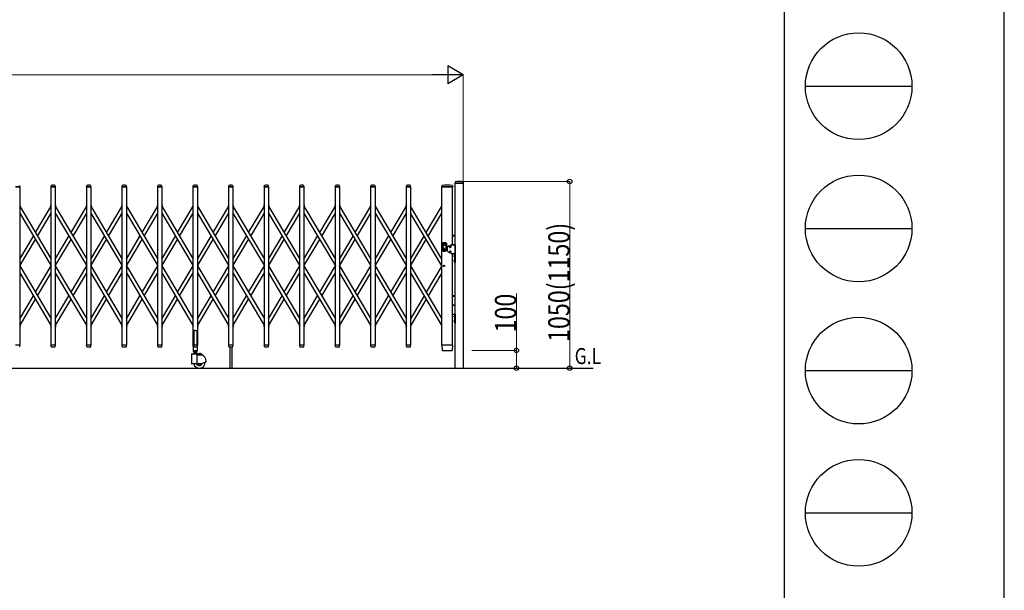
# Model space of a CAD drawing. Units: millimetres. Extents: x 0 to 33640, y 0 to 23760.
# Drawn here: x 28097 to 33640, y 3245 to 6454 of the extents above; entities that cross this region are included whole.
import ezdxf

# ---------------------------------------------------------------- set-up
doc = ezdxf.new("R2010")
doc.units = ezdxf.units.MM
for name, color, linetype, lineweight in [('USER1', 3, 'Continuous', 13), ('YKK_13', 4, 'Continuous', 30), ('YKK_A1', 4, 'Continuous', 30), ('YKK_D', 6, 'Continuous', 13), ('YKK_ZWAK', 7, 'Continuous', 30)]:
    doc.layers.add(name, color=color, linetype=linetype, lineweight=lineweight)
doc.styles.add('text-b', font='extslim2.shx', dxfattribs={"width": 0.8, "bigfont": 'extfont2.shx'})

msp = doc.modelspace()

# ---------------------------------------------------------------- linework, layer by layer
at = {"layer": 'YKK_13'}
for p, q in [((28097.3, 5514), (28073.9, 5514)), ((28097.6, 5514.3), (28097.2, 5520.4)), ((28273.6, 5514.3), (28274, 5520.4)), ((28297.3, 5514), (28273.9, 5514)), ((28297.6, 5514.3), (28297.2, 5520.4)), ((28473.6, 5514.3), (28474, 5520.4)), ((28497.3, 5514), (28473.9, 5514)), ((28497.6, 5514.3), (28497.2, 5520.4)), ((28673.6, 5514.3), (28674, 5520.4)), ((28697.3, 5514), (28673.9, 5514)), ((28697.6, 5514.3), (28697.2, 5520.4)), ((28873.6, 5514.3), (28874, 5520.4)), ((28897.3, 5514), (28873.9, 5514)), ((28897.6, 5514.3), (28897.2, 5520.4)), ((29073.6, 5514.3), (29074, 5520.4)), ((29097.3, 5514), (29073.9, 5514)), ((29097.6, 5514.3), (29097.2, 5520.4)), ((29273.6, 5514.3), (29274, 5520.4)), ((29297.3, 5514), (29273.9, 5514)), ((29297.6, 5514.3), (29297.2, 5520.4)), ((29473.6, 5514.3), (29474, 5520.4)), ((29473.6, 5514.3), (29474, 5520.4)), ((29497.3, 5514), (29473.9, 5514)), ((29497.3, 5514), (29473.9, 5514)), ((29497.6, 5514.3), (29497.2, 5520.4)), ((29497.6, 5514.3), (29497.2, 5520.4)), ((29673.6, 5514.3), (29674, 5520.4)), ((29673.6, 5514.3), (29674, 5520.4)), ((29697.3, 5514), (29673.9, 5514)), ((29697.3, 5514), (29673.9, 5514)), ((29697.6, 5514.3), (29697.2, 5520.4)), ((29697.6, 5514.3), (29697.2, 5520.4)), ((29873.6, 5514.3), (29874, 5520.4)), ((29873.6, 5514.3), (29874, 5520.4)), ((29897.3, 5514), (29873.9, 5514)), ((29897.3, 5514), (29873.9, 5514)), ((29897.6, 5514.3), (29897.2, 5520.4)), ((29897.6, 5514.3), (29897.2, 5520.4)), ((30073.6, 5514.3), (30074, 5520.4)), ((30097.3, 5514), (30073.9, 5514)), ((30097.6, 5514.3), (30097.2, 5520.4)), ((30273.6, 5514.3), (30274, 5520.4)), ((30297.3, 5514), (30273.9, 5514)), ((30297.6, 5514.3), (30297.2, 5520.4)), ((30473.5, 5520.7), (30473.1, 5514.3)), ((30532.9, 5514), (30473.4, 5514)), ((30534.3, 5514), (30532.9, 5514)), ((30534.2, 5520.7), (30534.6, 5514.3)), ((30547.9, 5540.4), (30547.6, 5534.3)), ((30593.3, 5534), (30547.9, 5534)), ((30593.2, 5540.4), (30593.6, 5534.3)), ((29077.6, 4703.1), (29076.6, 4702.5)), ((29076.6, 4702.5), (29076.6, 4624.1)), ((29079.1, 4704.1), (29077.6, 4703.1)), ((29080.6, 4705.3), (29079.1, 4704.1)), ((29081.6, 4706.2), (29080.6, 4705.3)), ((29085.6, 4705.8), (29081.6, 4706.2)), ((29085.6, 4705.8), (29089.6, 4706.2)), ((29089.6, 4706.2), (29090.6, 4705.3)), ((29090.6, 4705.3), (29092.1, 4704.1)), ((29092.1, 4704.1), (29093.6, 4703.1)), ((29093.6, 4703.1), (29094.6, 4702.5)), ((29094.6, 4702.5), (29094.6, 4624.1)), ((28097.3, 4624), (28073.9, 4624)), ((28097.1, 4616.3), (28097.6, 4623.7)), ((28097.1, 4615.9), (28097.1, 4616.3)), ((28274, 4616.3), (28273.6, 4623.7)), ((28297.3, 4624), (28273.9, 4624)), ((28274, 4616.3), (28274.1, 4615.9)), ((28276, 4614), (28295.1, 4614)), ((28297.1, 4616.3), (28297.6, 4623.7)), ((28297.1, 4615.9), (28297.1, 4616.3)), ((28474, 4616.3), (28473.6, 4623.7)), ((28497.3, 4624), (28473.9, 4624)), ((28474, 4616.3), (28474.1, 4615.9)), ((28476, 4614), (28495.1, 4614)), ((28497.1, 4616.3), (28497.6, 4623.7)), ((28497.1, 4615.9), (28497.1, 4616.3)), ((28674, 4616.3), (28673.6, 4623.7)), ((28697.3, 4624), (28673.9, 4624)), ((28674, 4616.3), (28674.1, 4615.9)), ((28676, 4614), (28695.1, 4614)), ((28697.1, 4616.3), (28697.6, 4623.7)), ((28697.1, 4615.9), (28697.1, 4616.3)), ((28874, 4616.3), (28873.6, 4623.7)), ((28897.3, 4624), (28873.9, 4624)), ((28874, 4616.3), (28874.1, 4615.9)), ((28876, 4614), (28895.1, 4614)), ((28897.1, 4616.3), (28897.6, 4623.7)), ((28897.1, 4615.9), (28897.1, 4616.3)), ((29073.3, 4623.5), (29073.3, 4594.1)), ((29074, 4616.3), (29073.6, 4623.7)), ((29076.6, 4624.1), (29073.9, 4624.1)), ((29097.3, 4624), (29073.9, 4624)), ((29074, 4616.3), (29074.1, 4615.9)), ((29076, 4614), (29095.1, 4614)), ((29076.6, 4624.1), (29081.6, 4622.1)), ((29094.6, 4624.1), (29089.6, 4622.1)), ((29097.3, 4624.1), (29094.6, 4624.1)), ((29097.1, 4616.3), (29097.6, 4623.7)), ((29097.1, 4615.9), (29097.1, 4616.3)), ((29097.9, 4594.1), (29097.9, 4623.5)), ((29274, 4616.3), (29273.6, 4623.7)), ((29297.3, 4624), (29273.9, 4624)), ((29274, 4616.3), (29274.1, 4615.9)), ((29276, 4614), (29295.1, 4614)), ((29297.1, 4616.3), (29297.6, 4623.7)), ((29297.1, 4615.9), (29297.1, 4616.3)), ((29474, 4616.3), (29473.6, 4623.7)), ((29474, 4616.3), (29473.6, 4623.7)), ((29497.3, 4624), (29473.9, 4624)), ((29497.3, 4624), (29473.9, 4624)), ((29474, 4616.3), (29474.1, 4615.9)), ((29474, 4616.3), (29474.1, 4615.9)), ((29476, 4614), (29495.1, 4614)), ((29476, 4614), (29495.1, 4614)), ((29497.1, 4616.3), (29497.6, 4623.7)), ((29497.1, 4616.3), (29497.6, 4623.7)), ((29497.1, 4615.9), (29497.1, 4616.3)), ((29497.1, 4615.9), (29497.1, 4616.3)), ((29674, 4616.3), (29673.6, 4623.7)), ((29674, 4616.3), (29673.6, 4623.7)), ((29697.3, 4624), (29673.9, 4624)), ((29697.3, 4624), (29673.9, 4624)), ((29674, 4616.3), (29674.1, 4615.9)), ((29674, 4616.3), (29674.1, 4615.9)), ((29676, 4614), (29695.1, 4614)), ((29676, 4614), (29695.1, 4614)), ((29697.1, 4616.3), (29697.6, 4623.7)), ((29697.1, 4616.3), (29697.6, 4623.7)), ((29697.1, 4615.9), (29697.1, 4616.3)), ((29697.1, 4615.9), (29697.1, 4616.3)), ((29874, 4616.3), (29873.6, 4623.7)), ((29874, 4616.3), (29873.6, 4623.7)), ((29897.3, 4624), (29873.9, 4624)), ((29897.3, 4624), (29873.9, 4624)), ((29874, 4616.3), (29874.1, 4615.9)), ((29874, 4616.3), (29874.1, 4615.9)), ((29876, 4614), (29895.1, 4614)), ((29876, 4614), (29895.1, 4614)), ((29897.1, 4616.3), (29897.6, 4623.7)), ((29897.1, 4616.3), (29897.6, 4623.7)), ((29897.1, 4615.9), (29897.1, 4616.3)), ((29897.1, 4615.9), (29897.1, 4616.3)), ((30074, 4616.3), (30073.6, 4623.7)), ((30097.3, 4624), (30073.9, 4624)), ((30074, 4616.3), (30074.1, 4615.9)), ((30076, 4614), (30095.1, 4614)), ((30097.1, 4616.3), (30097.6, 4623.7)), ((30097.1, 4615.9), (30097.1, 4616.3)), ((30274, 4616.3), (30273.6, 4623.7)), ((30297.3, 4624), (30273.9, 4624)), ((30274, 4616.3), (30274.1, 4615.9)), ((30276, 4614), (30295.1, 4614)), ((30297.1, 4616.3), (30297.6, 4623.7)), ((30297.1, 4615.9), (30297.1, 4616.3)), ((30473.1, 4623.7), (30474.8, 4595.9)), ((30473.4, 4624), (30475.6, 4624)), ((30532.1, 4624), (30475.6, 4624)), ((30532.1, 4624), (30534.3, 4624)), ((30532.9, 4595.9), (30534.6, 4623.7)), ((29073.9, 4593.5), (29097.3, 4593.5)), ((30476.8, 4594), (30476.9, 4594)), ((30476.9, 4594), (30477.2, 4594)), ((30476.9, 4594), (30477.2, 4594)), ((30477.2, 4594), (30477.3, 4594)), ((30477.3, 4594), (30530.4, 4594)), ((30530.4, 4594), (30530.9, 4594))]:
    msp.add_line(p, q, dxfattribs=at)
at = {"layer": 'YKK_13', "ltscale": 0.5}
for p, q in [((28097.1, 5412.7), (28100, 5411)), ((28097.1, 5409.8), (28099.5, 5408.3)), ((28099.5, 5408.3), (28100.3, 5409.6)), ((28271.6, 5408.3), (28270.8, 5409.6)), ((28271.2, 5411), (28274.1, 5412.7)), ((28271.6, 5408.3), (28274.1, 5409.8)), ((28297.1, 5412.7), (28300, 5411)), ((28297.1, 5409.8), (28299.5, 5408.3)), ((28299.5, 5408.3), (28300.3, 5409.6)), ((28471.6, 5408.3), (28470.8, 5409.6)), ((28471.2, 5411), (28474.1, 5412.7)), ((28471.6, 5408.3), (28474.1, 5409.8)), ((28497.1, 5412.7), (28500, 5411)), ((28497.1, 5409.8), (28499.5, 5408.3)), ((28499.5, 5408.3), (28500.3, 5409.6)), ((28671.6, 5408.3), (28670.8, 5409.6)), ((28671.2, 5411), (28674.1, 5412.7)), ((28671.6, 5408.3), (28674.1, 5409.8)), ((28697.1, 5412.7), (28700, 5411)), ((28697.1, 5409.8), (28699.5, 5408.3)), ((28699.5, 5408.3), (28700.3, 5409.6)), ((28871.6, 5408.3), (28870.8, 5409.6)), ((28871.2, 5411), (28874.1, 5412.7)), ((28871.6, 5408.3), (28874.1, 5409.8)), ((28897.1, 5412.7), (28900, 5411)), ((28897.1, 5409.8), (28899.5, 5408.3)), ((28899.5, 5408.3), (28900.3, 5409.6)), ((29071.6, 5408.3), (29070.8, 5409.6)), ((29071.2, 5411), (29074.1, 5412.7)), ((29071.6, 5408.3), (29074.1, 5409.8)), ((29097.1, 5412.7), (29100, 5411)), ((29097.1, 5409.8), (29099.5, 5408.3)), ((29099.5, 5408.3), (29100.3, 5409.6)), ((29271.6, 5408.3), (29270.8, 5409.6)), ((29271.2, 5411), (29274.1, 5412.7)), ((29271.6, 5408.3), (29274.1, 5409.8)), ((29297.1, 5412.7), (29300, 5411)), ((29297.1, 5409.8), (29299.5, 5408.3)), ((29299.5, 5408.3), (29300.3, 5409.6)), ((29471.6, 5408.3), (29470.8, 5409.6)), ((29471.2, 5411), (29474.1, 5412.7)), ((29471.6, 5408.3), (29474.1, 5409.8)), ((29497.1, 5412.7), (29500, 5411)), ((29497.1, 5409.8), (29499.5, 5408.3)), ((29499.5, 5408.3), (29500.3, 5409.6)), ((29671.6, 5408.3), (29670.8, 5409.6)), ((29671.2, 5411), (29674.1, 5412.7)), ((29671.6, 5408.3), (29674.1, 5409.8)), ((29697.1, 5412.7), (29700, 5411)), ((29697.1, 5409.8), (29699.5, 5408.3)), ((29699.5, 5408.3), (29700.3, 5409.6)), ((29871.6, 5408.3), (29870.8, 5409.6)), ((29871.2, 5411), (29874.1, 5412.7)), ((29871.6, 5408.3), (29874.1, 5409.8)), ((29897.1, 5412.7), (29900, 5411)), ((29897.1, 5409.8), (29899.5, 5408.3)), ((29899.5, 5408.3), (29900.3, 5409.6)), ((30071.6, 5408.3), (30070.8, 5409.6)), ((30071.2, 5411), (30074.1, 5412.7)), ((30071.6, 5408.3), (30074.1, 5409.8)), ((30097.1, 5412.7), (30100, 5411)), ((30097.1, 5409.8), (30099.5, 5408.3)), ((30099.5, 5408.3), (30100.3, 5409.6)), ((30271.6, 5408.3), (30270.8, 5409.6)), ((30271.2, 5411), (30274.1, 5412.7)), ((30271.6, 5408.3), (30274.1, 5409.8)), ((28097.1, 4728.2), (28099.5, 4729.7)), ((28097.1, 4725.3), (28100, 4727)), ((28099.5, 4729.7), (28100.3, 4728.4)), ((28271.6, 4729.7), (28270.8, 4728.4)), ((28271.2, 4727), (28274.1, 4725.3)), ((28271.6, 4729.7), (28274.1, 4728.2)), ((28297.1, 4728.2), (28299.5, 4729.7)), ((28297.1, 4725.3), (28300, 4727)), ((28299.5, 4729.7), (28300.3, 4728.4)), ((28471.6, 4729.7), (28470.8, 4728.4)), ((28471.2, 4727), (28474.1, 4725.3)), ((28471.6, 4729.7), (28474.1, 4728.2)), ((28497.1, 4728.2), (28499.5, 4729.7)), ((28497.1, 4725.3), (28500, 4727)), ((28499.5, 4729.7), (28500.3, 4728.4)), ((28671.6, 4729.7), (28670.8, 4728.4)), ((28671.2, 4727), (28674.1, 4725.3)), ((28671.6, 4729.7), (28674.1, 4728.2)), ((28697.1, 4728.2), (28699.5, 4729.7)), ((28697.1, 4725.3), (28700, 4727)), ((28699.5, 4729.7), (28700.3, 4728.4)), ((28871.6, 4729.7), (28870.8, 4728.4)), ((28871.2, 4727), (28874.1, 4725.3)), ((28871.6, 4729.7), (28874.1, 4728.2)), ((28897.1, 4728.2), (28899.5, 4729.7)), ((28897.1, 4725.3), (28900, 4727)), ((28899.5, 4729.7), (28900.3, 4728.4)), ((29071.6, 4729.7), (29070.8, 4728.4)), ((29071.2, 4727), (29074.1, 4725.3)), ((29071.6, 4729.7), (29074.1, 4728.2)), ((29097.1, 4728.2), (29099.5, 4729.7)), ((29097.1, 4725.3), (29100, 4727)), ((29099.5, 4729.7), (29100.3, 4728.4)), ((29271.6, 4729.7), (29270.8, 4728.4)), ((29271.2, 4727), (29274.1, 4725.3)), ((29271.6, 4729.7), (29274.1, 4728.2)), ((29297.1, 4728.2), (29299.5, 4729.7)), ((29297.1, 4725.3), (29300, 4727)), ((29299.5, 4729.7), (29300.3, 4728.4)), ((29471.6, 4729.7), (29470.8, 4728.4)), ((29471.2, 4727), (29474.1, 4725.3)), ((29471.6, 4729.7), (29474.1, 4728.2)), ((29497.1, 4728.2), (29499.5, 4729.7)), ((29497.1, 4725.3), (29500, 4727)), ((29499.5, 4729.7), (29500.3, 4728.4)), ((29671.6, 4729.7), (29670.8, 4728.4)), ((29671.2, 4727), (29674.1, 4725.3)), ((29671.6, 4729.7), (29674.1, 4728.2)), ((29697.1, 4728.2), (29699.5, 4729.7)), ((29697.1, 4725.3), (29700, 4727)), ((29699.5, 4729.7), (29700.3, 4728.4)), ((29871.6, 4729.7), (29870.8, 4728.4)), ((29871.2, 4727), (29874.1, 4725.3)), ((29871.6, 4729.7), (29874.1, 4728.2)), ((29897.1, 4728.2), (29899.5, 4729.7)), ((29897.1, 4725.3), (29900, 4727)), ((29899.5, 4729.7), (29900.3, 4728.4)), ((30071.6, 4729.7), (30070.8, 4728.4)), ((30071.2, 4727), (30074.1, 4725.3)), ((30071.6, 4729.7), (30074.1, 4728.2)), ((30097.1, 4728.2), (30099.5, 4729.7)), ((30097.1, 4725.3), (30100, 4727)), ((30099.5, 4729.7), (30100.3, 4728.4)), ((30271.6, 4729.7), (30270.8, 4728.4)), ((30271.2, 4727), (30274.1, 4725.3)), ((30271.6, 4729.7), (30274.1, 4728.2))]:
    msp.add_line(p, q, dxfattribs=at)
at = {"layer": 'YKK_13'}
for centre, radius, start, end in [((30570.6, 5454), 90, 75.9345, 104.0655), ((28096.2, 5520.4), 1, 3.5, 62.3399), ((28097.3, 5514.3), 0.3, 270, 0), ((28097.3, 5514.3), 0.3, 0, 3.5), ((28273.9, 5514.3), 0.3, 176.5, 180), ((28273.9, 5514.3), 0.3, 180, 270), ((28274.9, 5520.4), 1, 117.6601, 176.5), ((28285.6, 5500.1), 23.9, 62.3399, 117.6601), ((28296.2, 5520.4), 1, 3.5, 62.3399), ((28297.3, 5514.3), 0.3, 270, 0), ((28297.3, 5514.3), 0.3, 0, 3.5), ((28473.9, 5514.3), 0.3, 176.5, 180), ((28473.9, 5514.3), 0.3, 180, 270), ((28474.9, 5520.4), 1, 117.6601, 176.5), ((28485.6, 5500.1), 23.9, 62.3399, 117.6601), ((28496.2, 5520.4), 1, 3.5, 62.3399), ((28497.3, 5514.3), 0.3, 270, 0), ((28497.3, 5514.3), 0.3, 0, 3.5), ((28673.9, 5514.3), 0.3, 176.5, 180), ((28673.9, 5514.3), 0.3, 180, 270), ((28674.9, 5520.4), 1, 117.6601, 176.5), ((28685.6, 5500.1), 23.9, 62.3399, 117.6601), ((28696.2, 5520.4), 1, 3.5, 62.3399), ((28697.3, 5514.3), 0.3, 270, 0), ((28697.3, 5514.3), 0.3, 0, 3.5), ((28873.9, 5514.3), 0.3, 176.5, 180), ((28873.9, 5514.3), 0.3, 180, 270), ((28874.9, 5520.4), 1, 117.6601, 176.5), ((28885.6, 5500.1), 23.9, 62.3399, 117.6601), ((28896.2, 5520.4), 1, 3.5, 62.3399), ((28897.3, 5514.3), 0.3, 270, 0), ((28897.3, 5514.3), 0.3, 0, 3.5), ((29073.9, 5514.3), 0.3, 176.5, 180), ((29073.9, 5514.3), 0.3, 180, 270), ((29074.9, 5520.4), 1, 117.6601, 176.5), ((29085.6, 5500.1), 23.9, 62.3399, 117.6601), ((29096.2, 5520.4), 1, 3.5, 62.3399), ((29097.3, 5514.3), 0.3, 270, 0), ((29097.3, 5514.3), 0.3, 0, 3.5), ((29273.9, 5514.3), 0.3, 176.5, 180), ((29273.9, 5514.3), 0.3, 180, 270), ((29274.9, 5520.4), 1, 117.6601, 176.5), ((29285.6, 5500.1), 23.9, 62.3399, 117.6601), ((29296.2, 5520.4), 1, 3.5, 62.3399), ((29297.3, 5514.3), 0.3, 270, 0), ((29297.3, 5514.3), 0.3, 0, 3.5), ((29473.9, 5514.3), 0.3, 176.5, 180), ((29473.9, 5514.3), 0.3, 180, 270), ((29473.9, 5514.3), 0.3, 176.5, 180), ((29473.9, 5514.3), 0.3, 180, 270), ((29474.9, 5520.4), 1, 117.6601, 176.5), ((29474.9, 5520.4), 1, 117.6601, 176.5), ((29485.6, 5500.1), 23.9, 62.3399, 117.6601), ((29485.6, 5500.1), 23.9, 62.3399, 117.6601), ((29496.2, 5520.4), 1, 3.5, 62.3399), ((29496.2, 5520.4), 1, 3.5, 62.3399), ((29497.3, 5514.3), 0.3, 270, 0), ((29497.3, 5514.3), 0.3, 270, 0), ((29497.3, 5514.3), 0.3, 0, 3.5), ((29497.3, 5514.3), 0.3, 0, 3.5), ((29673.9, 5514.3), 0.3, 176.5, 180), ((29673.9, 5514.3), 0.3, 180, 270), ((29673.9, 5514.3), 0.3, 176.5, 180), ((29673.9, 5514.3), 0.3, 180, 270), ((29674.9, 5520.4), 1, 117.6601, 176.5), ((29674.9, 5520.4), 1, 117.6601, 176.5), ((29685.6, 5500.1), 23.9, 62.3399, 117.6601), ((29685.6, 5500.1), 23.9, 62.3399, 117.6601), ((29696.2, 5520.4), 1, 3.5, 62.3399), ((29696.2, 5520.4), 1, 3.5, 62.3399), ((29697.3, 5514.3), 0.3, 270, 0), ((29697.3, 5514.3), 0.3, 270, 0), ((29697.3, 5514.3), 0.3, 0, 3.5), ((29697.3, 5514.3), 0.3, 0, 3.5), ((29873.9, 5514.3), 0.3, 176.5, 180), ((29873.9, 5514.3), 0.3, 180, 270), ((29873.9, 5514.3), 0.3, 176.5, 180), ((29873.9, 5514.3), 0.3, 180, 270), ((29874.9, 5520.4), 1, 117.6601, 176.5), ((29874.9, 5520.4), 1, 117.6601, 176.5), ((29885.6, 5500.1), 23.9, 62.3399, 117.6601), ((29885.6, 5500.1), 23.9, 62.3399, 117.6601), ((29896.2, 5520.4), 1, 3.5, 62.3399), ((29896.2, 5520.4), 1, 3.5, 62.3399), ((29897.3, 5514.3), 0.3, 270, 0), ((29897.3, 5514.3), 0.3, 270, 0), ((29897.3, 5514.3), 0.3, 0, 3.5), ((29897.3, 5514.3), 0.3, 0, 3.5), ((30073.9, 5514.3), 0.3, 176.5, 180), ((30073.9, 5514.3), 0.3, 180, 270), ((30074.9, 5520.4), 1, 117.6601, 176.5), ((30085.6, 5500.1), 23.9, 62.3399, 117.6601), ((30096.2, 5520.4), 1, 3.5, 62.3399), ((30097.3, 5514.3), 0.3, 270, 0), ((30097.3, 5514.3), 0.3, 0, 3.5), ((30273.9, 5514.3), 0.3, 176.5, 180), ((30273.9, 5514.3), 0.3, 180, 270), ((30274.9, 5520.4), 1, 117.6601, 176.5), ((30285.6, 5500.1), 23.9, 62.3399, 117.6601), ((30296.2, 5520.4), 1, 3.5, 62.3399), ((30297.3, 5514.3), 0.3, 270, 0), ((30297.3, 5514.3), 0.3, 0, 3.5), ((30473.4, 5514.3), 0.3, 176.5, 270), ((30474.5, 5520.6), 1, 99.3832, 176.5), ((30503.8, 5342.9), 181.1, 80.6148, 99.3852), ((30533.2, 5520.6), 1, 3.5, 80.6168), ((30534.3, 5514.3), 0.3, 270, 3.5), ((30547.9, 5534.3), 0.3, 176.5, 270), ((30548.9, 5540.3), 1, 104.0655, 176.5), ((30592.2, 5540.3), 1, 3.5, 75.9345), ((30593.3, 5534.3), 0.3, 270, 3.5), ((28095.1, 4616), 2, 270, 356.5), ((28097.3, 4623.7), 0.3, 356.5, 90), ((28273.9, 4623.7), 0.3, 90, 183.5), ((28276, 4616), 2, 183.5, 270), ((28295.1, 4616), 2, 270, 356.5), ((28297.3, 4623.7), 0.3, 356.5, 90), ((28473.9, 4623.7), 0.3, 90, 183.5), ((28476, 4616), 2, 183.5, 270), ((28495.1, 4616), 2, 270, 356.5), ((28497.3, 4623.7), 0.3, 356.5, 90), ((28673.9, 4623.7), 0.3, 90, 183.5), ((28676, 4616), 2, 183.5, 270), ((28695.1, 4616), 2, 270, 356.5), ((28697.3, 4623.7), 0.3, 356.5, 90), ((28873.9, 4623.7), 0.3, 90, 183.5), ((28876, 4616), 2, 183.5, 270), ((28895.1, 4616), 2, 270, 356.5), ((28897.3, 4623.7), 0.3, 356.5, 90), ((29073.9, 4623.5), 0.6, 90, 180), ((29073.9, 4623.7), 0.3, 90, 183.5), ((29076, 4616), 2, 183.5, 270), ((29095.1, 4616), 2, 270, 356.5), ((29097.3, 4623.5), 0.6, 0, 90), ((29097.3, 4623.7), 0.3, 356.5, 90), ((29273.9, 4623.7), 0.3, 90, 183.5), ((29276, 4616), 2, 183.5, 270), ((29295.1, 4616), 2, 270, 356.5), ((29297.3, 4623.7), 0.3, 356.5, 90), ((29473.9, 4623.7), 0.3, 90, 183.5), ((29473.9, 4623.7), 0.3, 90, 183.5), ((29476, 4616), 2, 183.5, 270), ((29476, 4616), 2, 183.5, 270), ((29495.1, 4616), 2, 270, 356.5), ((29495.1, 4616), 2, 270, 356.5), ((29497.3, 4623.7), 0.3, 356.5, 90), ((29497.3, 4623.7), 0.3, 356.5, 90), ((29673.9, 4623.7), 0.3, 90, 183.5), ((29673.9, 4623.7), 0.3, 90, 183.5), ((29676, 4616), 2, 183.5, 270), ((29676, 4616), 2, 183.5, 270), ((29695.1, 4616), 2, 270, 356.5), ((29695.1, 4616), 2, 270, 356.5), ((29697.3, 4623.7), 0.3, 356.5, 90), ((29697.3, 4623.7), 0.3, 356.5, 90), ((29873.9, 4623.7), 0.3, 90, 183.5), ((29873.9, 4623.7), 0.3, 90, 183.5), ((29876, 4616), 2, 183.5, 270), ((29876, 4616), 2, 183.5, 270), ((29895.1, 4616), 2, 270, 356.5), ((29895.1, 4616), 2, 270, 356.5), ((29897.3, 4623.7), 0.3, 356.5, 90), ((29897.3, 4623.7), 0.3, 356.5, 90), ((30073.9, 4623.7), 0.3, 90, 183.5), ((30076, 4616), 2, 183.5, 270), ((30095.1, 4616), 2, 270, 356.5), ((30097.3, 4623.7), 0.3, 356.5, 90), ((30273.9, 4623.7), 0.3, 90, 183.5), ((30276, 4616), 2, 183.5, 270), ((30295.1, 4616), 2, 270, 356.5), ((30297.3, 4623.7), 0.3, 356.5, 90), ((30473.4, 4623.7), 0.3, 90, 183.5), ((30534.3, 4623.7), 0.3, 356.5, 90), ((29073.9, 4594.1), 0.6, 180, 270), ((29097.3, 4594.1), 0.6, 270, 0), ((30476.8, 4596), 2, 183.5, 270), ((30530.9, 4596), 2, 270, 356.5)]:
    msp.add_arc(centre, radius, start, end, dxfattribs=at)
at = {"layer": 'YKK_13', "ltscale": 0.5}
for centre, start, end in [((28099.4, 5410.1), 329.2356, 59.2356), ((28271.7, 5410.1), 120.7644, 210.7644), ((28299.4, 5410.1), 329.2356, 59.2356), ((28471.7, 5410.1), 120.7644, 210.7644), ((28499.4, 5410.1), 329.2356, 59.2356), ((28671.7, 5410.1), 120.7644, 210.7644), ((28699.4, 5410.1), 329.2356, 59.2356), ((28871.7, 5410.1), 120.7644, 210.7644), ((28899.4, 5410.1), 329.2356, 59.2356), ((29071.7, 5410.1), 120.7644, 210.7644), ((29099.4, 5410.1), 329.2356, 59.2356), ((29271.7, 5410.1), 120.7644, 210.7644), ((29299.4, 5410.1), 329.2356, 59.2356), ((29471.7, 5410.1), 120.7644, 210.7644), ((29499.4, 5410.1), 329.2356, 59.2356), ((29671.7, 5410.1), 120.7644, 210.7644), ((29699.4, 5410.1), 329.2356, 59.2356), ((29871.7, 5410.1), 120.7644, 210.7644), ((29899.4, 5410.1), 329.2356, 59.2356), ((30071.7, 5410.1), 120.7644, 210.7644), ((30099.4, 5410.1), 329.2356, 59.2356), ((30271.7, 5410.1), 120.7644, 210.7644), ((28099.4, 4727.9), 300.7644, 30.7644), ((28271.7, 4727.9), 149.2356, 239.2356), ((28299.4, 4727.9), 300.7644, 30.7644), ((28471.7, 4727.9), 149.2356, 239.2356), ((28499.4, 4727.9), 300.7644, 30.7644), ((28671.7, 4727.9), 149.2356, 239.2356), ((28699.4, 4727.9), 300.7644, 30.7644), ((28871.7, 4727.9), 149.2356, 239.2356), ((28899.4, 4727.9), 300.7644, 30.7644), ((29071.7, 4727.9), 149.2356, 239.2356), ((29099.4, 4727.9), 300.7644, 30.7644), ((29271.7, 4727.9), 149.2356, 239.2356), ((29299.4, 4727.9), 300.7644, 30.7644), ((29471.7, 4727.9), 149.2356, 239.2356), ((29499.4, 4727.9), 300.7644, 30.7644), ((29671.7, 4727.9), 149.2356, 239.2356), ((29699.4, 4727.9), 300.7644, 30.7644), ((29871.7, 4727.9), 149.2356, 239.2356), ((29899.4, 4727.9), 300.7644, 30.7644), ((30071.7, 4727.9), 149.2356, 239.2356), ((30099.4, 4727.9), 300.7644, 30.7644), ((30271.7, 4727.9), 149.2356, 239.2356)]:
    msp.add_arc(centre, 1, start, end, dxfattribs=at)
at = {"layer": 'YKK_A1'}
for p, q in [((28074.1, 5514), (28097.1, 5514)), ((28097.1, 5514), (28097.1, 4624)), ((28274.1, 5514), (28297.1, 5514)), ((28274.1, 4624), (28274.1, 5514)), ((28297.1, 5514), (28297.1, 4624)), ((28474.1, 5514), (28497.1, 5514)), ((28474.1, 4624), (28474.1, 5514)), ((28497.1, 5514), (28497.1, 4624)), ((28674.1, 5514), (28697.1, 5514)), ((28674.1, 4624), (28674.1, 5514)), ((28697.1, 5514), (28697.1, 4624)), ((28874.1, 5514), (28897.1, 5514)), ((28874.1, 4624), (28874.1, 5514)), ((28897.1, 5514), (28897.1, 4624)), ((29074.1, 5514), (29097.1, 5514)), ((29074.1, 4624), (29074.1, 5514)), ((29097.1, 5514), (29097.1, 4624)), ((29274.1, 5514), (29297.1, 5514)), ((29274.1, 4624), (29274.1, 5514)), ((29297.1, 5514), (29297.1, 4624)), ((29474.1, 5514), (29497.1, 5514)), ((29474.1, 4624), (29474.1, 5514)), ((29474.1, 5514), (29497.1, 5514)), ((29474.1, 4624), (29474.1, 5514)), ((29497.1, 5514), (29497.1, 4624)), ((29497.1, 5514), (29497.1, 4624)), ((29674.1, 5514), (29697.1, 5514)), ((29674.1, 4624), (29674.1, 5514)), ((29674.1, 5514), (29697.1, 5514)), ((29674.1, 4624), (29674.1, 5514)), ((29697.1, 5514), (29697.1, 4624)), ((29697.1, 5514), (29697.1, 4624)), ((29874.1, 5514), (29897.1, 5514)), ((29874.1, 4624), (29874.1, 5514)), ((29874.1, 5514), (29897.1, 5514)), ((29874.1, 4624), (29874.1, 5514)), ((29897.1, 5514), (29897.1, 4624)), ((29897.1, 5514), (29897.1, 4624)), ((30074.1, 5514), (30097.1, 5514)), ((30074.1, 4624), (30074.1, 5514)), ((30097.1, 5514), (30097.1, 4624)), ((30274.1, 5514), (30297.1, 5514)), ((30274.1, 4624), (30274.1, 5514)), ((30297.1, 5514), (30297.1, 4624)), ((30474.1, 4624), (30474.1, 5514)), ((30474.1, 5514), (30534.1, 5514)), ((30534.1, 5188), (30534.1, 5514)), ((30548.1, 4494), (30548.1, 5534)), ((30548.1, 5534), (30593.1, 5534)), ((30593.1, 5534), (30593.1, 4494)), ((28097.1, 5409.8), (28099.3, 5408.5)), ((28097.1, 5409.8), (28099.3, 5408.5)), ((28097.1, 5404.7), (28099.3, 5408.5)), ((28097.1, 5405.2), (28274.1, 5107.9)), ((28185.6, 5256.5), (28274.1, 5405.2)), ((28271.9, 5408.5), (28274.1, 5409.8)), ((28271.9, 5408.5), (28274.1, 5404.7)), ((28297.1, 5409.8), (28299.3, 5408.5)), ((28297.1, 5409.8), (28299.3, 5408.5)), ((28297.1, 5404.7), (28299.3, 5408.5)), ((28297.1, 5405.2), (28474.1, 5107.9)), ((28385.6, 5256.5), (28474.1, 5405.2)), ((28471.9, 5408.5), (28474.1, 5409.8)), ((28471.9, 5408.5), (28474.1, 5404.7)), ((28497.1, 5409.8), (28499.3, 5408.5)), ((28497.1, 5409.8), (28499.3, 5408.5)), ((28497.1, 5404.7), (28499.3, 5408.5)), ((28497.1, 5405.2), (28674.1, 5107.9)), ((28585.6, 5256.5), (28674.1, 5405.2)), ((28671.9, 5408.5), (28674.1, 5409.8)), ((28671.9, 5408.5), (28674.1, 5404.7)), ((28697.1, 5409.8), (28699.3, 5408.5)), ((28697.1, 5409.8), (28699.3, 5408.5)), ((28697.1, 5404.7), (28699.3, 5408.5)), ((28697.1, 5405.2), (28874.1, 5107.9)), ((28785.6, 5256.5), (28874.1, 5405.2)), ((28871.9, 5408.5), (28874.1, 5409.8)), ((28871.9, 5408.5), (28874.1, 5404.7)), ((28897.1, 5409.8), (28899.3, 5408.5)), ((28897.1, 5409.8), (28899.3, 5408.5)), ((28897.1, 5404.7), (28899.3, 5408.5)), ((28897.1, 5405.2), (29074.1, 5107.9)), ((28985.6, 5256.5), (29074.1, 5405.2)), ((29071.9, 5408.5), (29074.1, 5409.8)), ((29071.9, 5408.5), (29074.1, 5404.7)), ((29097.1, 5409.8), (29099.3, 5408.5)), ((29097.1, 5409.8), (29099.3, 5408.5)), ((29097.1, 5404.7), (29099.3, 5408.5)), ((29097.1, 5405.2), (29274.1, 5107.9)), ((29185.6, 5256.5), (29274.1, 5405.2)), ((29271.9, 5408.5), (29274.1, 5409.8)), ((29271.9, 5408.5), (29274.1, 5404.7)), ((29297.1, 5409.8), (29299.3, 5408.5)), ((29297.1, 5409.8), (29299.3, 5408.5)), ((29297.1, 5404.7), (29299.3, 5408.5)), ((29297.1, 5405.2), (29474.1, 5107.9)), ((29385.6, 5256.5), (29474.1, 5405.2)), ((29471.9, 5408.5), (29474.1, 5409.8)), ((29471.9, 5408.5), (29474.1, 5404.7)), ((29497.1, 5409.8), (29499.3, 5408.5)), ((29497.1, 5409.8), (29499.3, 5408.5)), ((29497.1, 5404.7), (29499.3, 5408.5)), ((29497.1, 5405.2), (29674.1, 5107.9)), ((29585.6, 5256.5), (29674.1, 5405.2)), ((29671.9, 5408.5), (29674.1, 5409.8)), ((29671.9, 5408.5), (29674.1, 5404.7)), ((29697.1, 5409.8), (29699.3, 5408.5)), ((29697.1, 5409.8), (29699.3, 5408.5)), ((29697.1, 5404.7), (29699.3, 5408.5)), ((29697.1, 5405.2), (29874.1, 5107.9)), ((29785.6, 5256.5), (29874.1, 5405.2)), ((29871.9, 5408.5), (29874.1, 5409.8)), ((29871.9, 5408.5), (29874.1, 5404.7)), ((29897.1, 5409.8), (29899.3, 5408.5)), ((29897.1, 5409.8), (29899.3, 5408.5)), ((29897.1, 5404.7), (29899.3, 5408.5)), ((29897.1, 5405.2), (30074.1, 5107.9)), ((29985.6, 5256.5), (30074.1, 5405.2)), ((30071.9, 5408.5), (30074.1, 5409.8)), ((30071.9, 5408.5), (30074.1, 5404.7)), ((30097.1, 5409.8), (30099.3, 5408.5)), ((30097.1, 5409.8), (30099.3, 5408.5)), ((30097.1, 5404.7), (30099.3, 5408.5)), ((30097.1, 5405.2), (30274.1, 5107.9)), ((30185.6, 5256.5), (30274.1, 5405.2)), ((30271.9, 5408.5), (30274.1, 5409.8)), ((30271.9, 5408.5), (30274.1, 5404.7)), ((30474.1, 5107.9), (30297.1, 5405.2)), ((30385.6, 5256.5), (30474.1, 5405.2)), ((28097.1, 5366.1), (28274.1, 5068.8)), ((28197.2, 5237), (28274.1, 5366.1)), ((28297.1, 5366.1), (28474.1, 5068.8)), ((28397.2, 5237), (28474.1, 5366.1)), ((28497.1, 5366.1), (28674.1, 5068.8)), ((28597.2, 5237), (28674.1, 5366.1)), ((28697.1, 5366.1), (28874.1, 5068.8)), ((28797.2, 5237), (28874.1, 5366.1)), ((28897.1, 5366.1), (29074.1, 5068.8)), ((28997.2, 5237), (29074.1, 5366.1)), ((29097.1, 5366.1), (29274.1, 5068.8)), ((29197.2, 5237), (29274.1, 5366.1)), ((29297.1, 5366.1), (29474.1, 5068.8)), ((29397.2, 5237), (29474.1, 5366.1)), ((29497.1, 5366.1), (29674.1, 5068.8)), ((29597.2, 5237), (29674.1, 5366.1)), ((29697.1, 5366.1), (29874.1, 5068.8)), ((29797.2, 5237), (29874.1, 5366.1)), ((29897.1, 5366.1), (30074.1, 5068.8)), ((29997.2, 5237), (30074.1, 5366.1)), ((30097.1, 5366.1), (30274.1, 5068.8)), ((30197.2, 5237), (30274.1, 5366.1)), ((30474.1, 5068.8), (30297.1, 5366.1)), ((30397.2, 5237), (30474.1, 5366.1)), ((28097.1, 5107.9), (28173.9, 5237)), ((28097.2, 5069), (28185.6, 5217.4)), ((28297.1, 5107.9), (28373.9, 5237)), ((28297.2, 5069), (28385.6, 5217.4)), ((28497.1, 5107.9), (28573.9, 5237)), ((28497.2, 5069), (28585.6, 5217.4)), ((28697.1, 5107.9), (28773.9, 5237)), ((28697.2, 5069), (28785.6, 5217.4)), ((28897.1, 5107.9), (28973.9, 5237)), ((28897.2, 5069), (28985.6, 5217.4)), ((29097.1, 5107.9), (29173.9, 5237)), ((29097.2, 5069), (29185.6, 5217.4)), ((29297.1, 5107.9), (29373.9, 5237)), ((29297.2, 5069), (29385.6, 5217.4)), ((29497.1, 5107.9), (29573.9, 5237)), ((29497.2, 5069), (29585.6, 5217.4)), ((29697.1, 5107.9), (29773.9, 5237)), ((29697.2, 5069), (29785.6, 5217.4)), ((29897.1, 5107.9), (29973.9, 5237)), ((29897.2, 5069), (29985.6, 5217.4)), ((30097.1, 5107.9), (30173.9, 5237)), ((30097.2, 5069), (30185.6, 5217.4)), ((30297.1, 5107.9), (30373.9, 5237)), ((30297.2, 5069), (30385.6, 5217.4)), ((30534.1, 5242), (30548.3, 5242)), ((30534.1, 5239), (30548.3, 5239)), ((30478.6, 5197.8), (30478.6, 5153.8)), ((30493.3, 5198.8), (30479.6, 5198.8)), ((30479.6, 5196.3), (30492.6, 5196.3)), ((30479.6, 5155.3), (30492.6, 5155.3)), ((30479.8, 5188.3), (30491.3, 5188.3)), ((30479.8, 5163.3), (30491.3, 5163.3)), ((30483.5, 5188.7), (30483.5, 5187.9)), ((30484.3, 5188.7), (30483.5, 5188.7)), ((30483.5, 5187.9), (30484.3, 5187.9)), ((30483.5, 5162.9), (30483.5, 5163.7)), ((30483.5, 5163.7), (30484.3, 5163.7)), ((30484.3, 5162.9), (30483.5, 5162.9)), ((30486, 5190.4), (30485.2, 5190.4)), ((30485.2, 5190.4), (30485.2, 5189.5)), ((30485.2, 5187.1), (30485.2, 5186.3)), ((30485.2, 5186.3), (30486, 5186.3)), ((30485.2, 5164.5), (30485.2, 5165.4)), ((30485.2, 5165.4), (30486, 5165.4)), ((30485.2, 5161.3), (30485.2, 5162.1)), ((30486, 5161.3), (30485.2, 5161.3)), ((30485.6, 5182.6), (30485.6, 5194.1)), ((30485.6, 5169.1), (30485.6, 5157.6)), ((30486, 5189.5), (30486, 5190.4)), ((30486, 5186.3), (30486, 5187.1)), ((30486, 5165.4), (30486, 5164.5)), ((30486, 5162.1), (30486, 5161.3)), ((30487.6, 5188.7), (30486.8, 5188.7)), ((30486.8, 5187.9), (30487.6, 5187.9)), ((30486.8, 5163.7), (30487.6, 5163.7)), ((30487.6, 5162.9), (30486.8, 5162.9)), ((30487.6, 5187.9), (30487.6, 5188.7)), ((30487.6, 5163.7), (30487.6, 5162.9)), ((30493.1, 5196.2), (30497.6, 5193.6)), ((30493.1, 5155.4), (30497.6, 5158)), ((30500.1, 5195), (30493.8, 5198.7)), ((30500.1, 5156.6), (30493.8, 5152.9)), ((30498.1, 5158.9), (30498.1, 5192.7)), ((30500.6, 5157.4), (30500.6, 5194.2)), ((30500.6, 5181.5), (30511.9, 5180.6)), ((30500.6, 5170.1), (30502.8, 5170.3)), ((30502.8, 5170.7), (30502.8, 5155.3)), ((30512.7, 5181.4), (30503.4, 5172.1)), ((30515.3, 5182), (30514.2, 5182)), ((30516.3, 5181), (30516.3, 5175)), ((30516.3, 5180.2), (30520.7, 5179.9)), ((30522.3, 5173), (30518.3, 5173)), ((30524.3, 5186), (30524.3, 5175)), ((30526.3, 5188), (30548.3, 5188)), ((30534.1, 5189), (30548.3, 5189)), ((30548.3, 5188), (30534.1, 5188)), ((30548.3, 5188), (30548.3, 5138)), ((30479.6, 5152.8), (30493.3, 5152.8)), ((30512.7, 5144.6), (30503.4, 5153.9)), ((30515.3, 5144), (30514.2, 5144)), ((30516.3, 5151), (30516.3, 5145)), ((30522.3, 5153), (30518.3, 5153)), ((30524.3, 5151), (30524.3, 5140)), ((30548.3, 5138), (30526.3, 5138)), ((30534.1, 4624), (30534.1, 5138)), ((30538.3, 5138), (30548.3, 5138)), ((30539.9, 5125.5), (30546.3, 5125.5)), ((30539.9, 5100.5), (30546.3, 5100.5)), ((30543.7, 5128), (30546.5, 5126.6)), ((30543.7, 5123), (30546.5, 5124.4)), ((30543.7, 5103), (30546.5, 5101.6)), ((30545.8, 5131.4), (30545.8, 5119.6)), ((30546.3, 5131.4), (30545.8, 5131.4)), ((30546.3, 5119.6), (30545.8, 5119.6)), ((30545.8, 5106.4), (30545.8, 5094.6)), ((30546.3, 5106.4), (30545.8, 5106.4)), ((30546.3, 5088), (30546.3, 5138)), ((30546.3, 5138), (30548.3, 5138)), ((30546.3, 5131.4), (30546.3, 5119.6)), ((30546.3, 5106.4), (30546.3, 5094.6)), ((30546.5, 5126.6), (30547.1, 5125.5)), ((30546.5, 5124.4), (30547.1, 5125.5)), ((30546.5, 5101.6), (30547.1, 5100.5)), ((30546.5, 5099.4), (30547.1, 5100.5)), ((30548.3, 5138), (30548.3, 5088)), ((28097.1, 5069.2), (28274.1, 4771.9)), ((28185.6, 4920.6), (28274.1, 5069.2)), ((28297.1, 5069.2), (28474.1, 4771.9)), ((28385.6, 4920.6), (28474.1, 5069.2)), ((28497.1, 5069.2), (28674.1, 4771.9)), ((28585.6, 4920.6), (28674.1, 5069.2)), ((28697.1, 5069.2), (28874.1, 4771.9)), ((28785.6, 4920.6), (28874.1, 5069.2)), ((28897.1, 5069.2), (29074.1, 4771.9)), ((28985.6, 4920.6), (29074.1, 5069.2)), ((29097.1, 5069.2), (29274.1, 4771.9)), ((29185.6, 4920.6), (29274.1, 5069.2)), ((29297.1, 5069.2), (29474.1, 4771.9)), ((29385.6, 4920.6), (29474.1, 5069.2)), ((29497.1, 5069.2), (29674.1, 4771.9)), ((29585.6, 4920.6), (29674.1, 5069.2)), ((29697.1, 5069.2), (29874.1, 4771.9)), ((29785.6, 4920.6), (29874.1, 5069.2)), ((29897.1, 5069.2), (30074.1, 4771.9)), ((29985.6, 4920.6), (30074.1, 5069.2)), ((30097.1, 5069.2), (30274.1, 4771.9)), ((30185.6, 4920.6), (30274.1, 5069.2)), ((30297.1, 5069.2), (30474.1, 4771.9)), ((30474.1, 5069.2), (30385.6, 4920.6)), ((30543.7, 5098), (30546.5, 5099.4)), ((30546.3, 5094.6), (30545.8, 5094.6)), ((30548.3, 5088), (30546.3, 5088)), ((28097.1, 5030.1), (28274.1, 4732.8)), ((28197.2, 4901), (28274.1, 5030.1)), ((28297.1, 5030.1), (28474.1, 4732.8)), ((28397.2, 4901), (28474.1, 5030.1)), ((28497.1, 5030.1), (28674.1, 4732.8)), ((28597.2, 4901), (28674.1, 5030.1)), ((28697.1, 5030.1), (28874.1, 4732.8)), ((28797.2, 4901), (28874.1, 5030.1)), ((28897.1, 5030.1), (29074.1, 4732.8)), ((28997.2, 4901), (29074.1, 5030.1)), ((29097.1, 5030.1), (29274.1, 4732.8)), ((29197.2, 4901), (29274.1, 5030.1)), ((29297.1, 5030.1), (29474.1, 4732.8)), ((29397.2, 4901), (29474.1, 5030.1)), ((29497.1, 5030.1), (29674.1, 4732.8)), ((29597.2, 4901), (29674.1, 5030.1)), ((29697.1, 5030.1), (29874.1, 4732.8)), ((29797.2, 4901), (29874.1, 5030.1)), ((29897.1, 5030.1), (30074.1, 4732.8)), ((29997.2, 4901), (30074.1, 5030.1)), ((30097.1, 5030.1), (30274.1, 4732.8)), ((30197.2, 4901), (30274.1, 5030.1)), ((30297.1, 5030.1), (30474.1, 4732.8)), ((30474.1, 5030.1), (30397.2, 4901)), ((28097.1, 4771.9), (28173.9, 4901)), ((28097.1, 4732.8), (28185.6, 4881.5)), ((28297.1, 4771.9), (28373.9, 4901)), ((28297.1, 4732.8), (28385.6, 4881.5)), ((28497.1, 4771.9), (28573.9, 4901)), ((28497.1, 4732.8), (28585.6, 4881.5)), ((28697.1, 4771.9), (28773.9, 4901)), ((28697.1, 4732.8), (28785.6, 4881.5)), ((28897.1, 4771.9), (28973.9, 4901)), ((28897.1, 4732.8), (28985.6, 4881.5)), ((29097.1, 4771.9), (29173.9, 4901)), ((29097.1, 4732.8), (29185.6, 4881.5)), ((29297.1, 4771.9), (29373.9, 4901)), ((29297.1, 4732.8), (29385.6, 4881.5)), ((29497.1, 4771.9), (29573.9, 4901)), ((29497.1, 4732.8), (29585.6, 4881.5)), ((29697.1, 4771.9), (29773.9, 4901)), ((29697.1, 4732.8), (29785.6, 4881.5)), ((29897.1, 4771.9), (29973.9, 4901)), ((29897.1, 4732.8), (29985.6, 4881.5)), ((30097.1, 4771.9), (30173.9, 4901)), ((30097.1, 4732.8), (30185.6, 4881.5)), ((30373.9, 4901), (30297.1, 4771.9)), ((30385.6, 4881.5), (30297.1, 4732.8)), ((30534.1, 4902), (30548.1, 4902)), ((30534.1, 4899), (30548.1, 4899)), ((30534.1, 4849), (30548.1, 4849)), ((30548.1, 4848), (30534.1, 4848)), ((30534.1, 4798), (30548.1, 4798)), ((30539.7, 4785.5), (30546.1, 4785.5)), ((30543.5, 4788), (30546.2, 4786.6)), ((30543.5, 4783), (30546.2, 4784.4)), ((30545.6, 4791.4), (30545.6, 4779.6)), ((30546.1, 4791.4), (30545.6, 4791.4)), ((30546.1, 4779.6), (30545.6, 4779.6)), ((30546.1, 4748), (30546.1, 4798)), ((30546.1, 4798), (30548.1, 4798)), ((30546.1, 4791.4), (30546.1, 4779.6)), ((30546.2, 4786.6), (30546.9, 4785.5)), ((30546.2, 4784.4), (30546.9, 4785.5)), ((30548.1, 4798), (30548.1, 4748)), ((28097.1, 4733.3), (28099.3, 4729.5)), ((28097.1, 4728.2), (28099.3, 4729.5)), ((28097.1, 4728.2), (28099.3, 4729.5)), ((28271.9, 4729.5), (28274.1, 4733.3)), ((28271.9, 4729.5), (28274.1, 4728.2)), ((28297.1, 4733.3), (28299.3, 4729.5)), ((28297.1, 4728.2), (28299.3, 4729.5)), ((28297.1, 4728.2), (28299.3, 4729.5)), ((28471.9, 4729.5), (28474.1, 4733.3)), ((28471.9, 4729.5), (28474.1, 4728.2)), ((28497.1, 4733.3), (28499.3, 4729.5)), ((28497.1, 4728.2), (28499.3, 4729.5)), ((28497.1, 4728.2), (28499.3, 4729.5)), ((28671.9, 4729.5), (28674.1, 4733.3)), ((28671.9, 4729.5), (28674.1, 4728.2)), ((28697.1, 4733.3), (28699.3, 4729.5)), ((28697.1, 4728.2), (28699.3, 4729.5)), ((28697.1, 4728.2), (28699.3, 4729.5)), ((28871.9, 4729.5), (28874.1, 4733.3)), ((28871.9, 4729.5), (28874.1, 4728.2)), ((28897.1, 4733.3), (28899.3, 4729.5)), ((28897.1, 4728.2), (28899.3, 4729.5)), ((28897.1, 4728.2), (28899.3, 4729.5)), ((29071.9, 4729.5), (29074.1, 4733.3)), ((29071.9, 4729.5), (29074.1, 4728.2)), ((29097.1, 4733.3), (29099.3, 4729.5)), ((29097.1, 4728.2), (29099.3, 4729.5)), ((29097.1, 4728.2), (29099.3, 4729.5)), ((29271.9, 4729.5), (29274.1, 4733.3)), ((29271.9, 4729.5), (29274.1, 4728.2)), ((29297.1, 4733.3), (29299.3, 4729.5)), ((29297.1, 4728.2), (29299.3, 4729.5)), ((29297.1, 4728.2), (29299.3, 4729.5)), ((29471.9, 4729.5), (29474.1, 4733.3)), ((29471.9, 4729.5), (29474.1, 4728.2)), ((29497.1, 4733.3), (29499.3, 4729.5)), ((29497.1, 4728.2), (29499.3, 4729.5)), ((29497.1, 4728.2), (29499.3, 4729.5)), ((29671.9, 4729.5), (29674.1, 4733.3)), ((29671.9, 4729.5), (29674.1, 4728.2)), ((29697.1, 4733.3), (29699.3, 4729.5)), ((29697.1, 4728.2), (29699.3, 4729.5)), ((29697.1, 4728.2), (29699.3, 4729.5)), ((29871.9, 4729.5), (29874.1, 4733.3)), ((29871.9, 4729.5), (29874.1, 4728.2)), ((29897.1, 4733.3), (29899.3, 4729.5)), ((29897.1, 4728.2), (29899.3, 4729.5)), ((29897.1, 4728.2), (29899.3, 4729.5)), ((30071.9, 4729.5), (30074.1, 4733.3)), ((30071.9, 4729.5), (30074.1, 4728.2)), ((30097.1, 4733.3), (30099.3, 4729.5)), ((30097.1, 4728.2), (30099.3, 4729.5)), ((30097.1, 4728.2), (30099.3, 4729.5)), ((30271.9, 4729.5), (30274.1, 4733.3)), ((30271.9, 4729.5), (30274.1, 4728.2)), ((30539.7, 4760.5), (30546.1, 4760.5)), ((30543.5, 4763), (30546.2, 4761.6)), ((30543.5, 4758), (30546.2, 4759.4)), ((30545.6, 4766.4), (30545.6, 4754.6)), ((30546.1, 4766.4), (30545.6, 4766.4)), ((30546.1, 4754.6), (30545.6, 4754.6)), ((30546.1, 4766.4), (30546.1, 4754.6)), ((30548.1, 4748), (30546.1, 4748)), ((30546.2, 4761.6), (30546.9, 4760.5)), ((30546.2, 4759.4), (30546.9, 4760.5)), ((28097.1, 4624), (28074.1, 4624)), ((28297.1, 4624), (28274.1, 4624)), ((28497.1, 4624), (28474.1, 4624)), ((28697.1, 4624), (28674.1, 4624)), ((28897.1, 4624), (28874.1, 4624)), ((29097.1, 4624), (29074.1, 4624)), ((29297.1, 4624), (29274.1, 4624)), ((29279.6, 4614), (29279.6, 4494)), ((29291.6, 4614), (29291.6, 4494)), ((29497.1, 4624), (29474.1, 4624)), ((29497.1, 4624), (29474.1, 4624)), ((29697.1, 4624), (29674.1, 4624)), ((29697.1, 4624), (29674.1, 4624)), ((29897.1, 4624), (29874.1, 4624)), ((29897.1, 4624), (29874.1, 4624)), ((30097.1, 4624), (30074.1, 4624)), ((30297.1, 4624), (30274.1, 4624)), ((30534.1, 4624), (30474.1, 4624)), ((29064.6, 4573), (29064.6, 4518.5)), ((29065.6, 4574), (29121.6, 4574)), ((29096.5, 4578), (29074.6, 4578)), ((29074.6, 4574), (29074.6, 4578)), ((29075.8, 4591.4), (29077.1, 4592.2)), ((29075.8, 4587), (29075.8, 4591.4)), ((29075.8, 4587), (29077.1, 4586.2)), ((29077, 4594), (29077, 4592.2)), ((29077, 4592.2), (29094.2, 4592.2)), ((29094.1, 4592.2), (29077.1, 4592.2)), ((29094.1, 4586.2), (29077.1, 4586.2)), ((29080.1, 4574), (29080.1, 4578)), ((29080.6, 4586.2), (29080.6, 4578)), ((29080.6, 4580), (29090.6, 4580)), ((29081.4, 4580), (29080.6, 4578.6)), ((29080.7, 4587), (29080.7, 4591.4)), ((29081.4, 4586.2), (29081.4, 4580)), ((29089.8, 4586.2), (29089.8, 4580)), ((29089.8, 4580), (29090.6, 4578.6)), ((29090.5, 4587), (29090.5, 4591.4)), ((29090.6, 4578), (29090.6, 4586.2)), ((29091.1, 4574), (29091.1, 4578)), ((29095.4, 4591.4), (29094.1, 4592.2)), ((29095.4, 4587), (29094.1, 4586.2)), ((29094.2, 4592.2), (29094.2, 4594)), ((29094.5, 4569), (29094.5, 4517.5)), ((29094.6, 4569), (29122.6, 4569)), ((29095.4, 4587), (29095.4, 4591.4)), ((29096.5, 4574), (29096.5, 4578)), ((29105.2, 4573), (29105.2, 4569)), ((29116.3, 4574.5), (29106.9, 4574.5)), ((29106.9, 4574), (29106.9, 4574.5)), ((29116.3, 4574), (29106.9, 4574)), ((29109.5, 4576.2), (29110.4, 4574.2)), ((29110.4, 4574.2), (29111.6, 4573.6)), ((29112.7, 4574.2), (29111.6, 4573.6)), ((29113.7, 4576.2), (29112.7, 4574.2)), ((29116.3, 4574), (29116.3, 4574.5)), ((29122.6, 4573), (29122.6, 4569)), ((23084.4, 4494), (31325.1, 4494)), ((29117.6, 4517.5), (29065.6, 4517.5)), ((29117.6, 4517.5), (29145, 4530.3)), ((29145.6, 4534.1), (29145.6, 4531.2))]:
    msp.add_line(p, q, dxfattribs=at)
for centre, radius in [((30485.6, 5188.3), 3.75), ((30485.6, 5163.3), 3.75), ((30520.3, 5175.8), 3), ((30520.3, 5175.8), 2.8), ((30485.6, 5069), 3.65)]:
    msp.add_circle(centre, radius, dxfattribs=at)
for centre, radius, start, end in [((30479.6, 5197.8), 1, 90, 180), ((30479.6, 5195.3), 1, 90, 180), ((30479.6, 5156.3), 1, 180, 270), ((30485.6, 5190.3), 2.25, 33.749, 146.251), ((30485.6, 5186.3), 2.25, 213.749, 326.251), ((30485.6, 5165.3), 2.25, 33.749, 146.251), ((30485.6, 5161.3), 2.25, 213.749, 326.251), ((30484.3, 5189.5), 0.82, 270, 0), ((30484.3, 5187.1), 0.82, 0, 90), ((30484.3, 5164.5), 0.82, 270, 0), ((30484.3, 5162.1), 0.82, 0, 90), ((30486.8, 5189.5), 0.82, 180, 270), ((30486.8, 5187.1), 0.82, 90, 180), ((30486.8, 5164.5), 0.82, 180, 270), ((30486.8, 5162.1), 0.82, 90, 180), ((30492.6, 5195.3), 1, 60, 90), ((30492.6, 5156.3), 1, 270, 300), ((30493.3, 5197.8), 1, 60, 90), ((30497.1, 5192.7), 1, 0, 60), ((30497.1, 5158.9), 1, 300, 0), ((30499.6, 5194.2), 1, 0, 60), ((30499.6, 5157.4), 1, 300, 0), ((30504.8, 5170.7), 2, 135, 180), ((30504.8, 5155.3), 2, 180, 225), ((30514.2, 5180), 2, 90, 135), ((30515.3, 5181), 1, 0, 90), ((30518.3, 5175), 2, 180, 270), ((30520.3, 5175.8), 4.1, 347.3112, 85.3743), ((30522.3, 5175), 2, 270, 0), ((30526.3, 5186), 2, 90, 180), ((30479.6, 5153.8), 1, 180, 270), ((30493.3, 5153.8), 1, 270, 300), ((30514.2, 5146), 2, 225, 270), ((30515.3, 5145), 1, 270, 0), ((30518.3, 5151), 2, 90, 180), ((30522.3, 5151), 2, 0, 90), ((30526.3, 5140), 2, 180, 270), ((30551.6, 5125.5), 8.23, 134.2189, 225.7811), ((30551.6, 5100.5), 8.23, 134.2189, 225.7811), ((30551.3, 4785.5), 8.23, 134.2189, 225.7811), ((30551.3, 4760.5), 8.23, 134.2189, 225.7811), ((29065.6, 4573), 1, 90, 180), ((29078.2, 4587.9), 4.34, 55.6158, 124.3842), ((29078.2, 4590.5), 4.34, 235.6158, 304.3842), ((29085.6, 4576), 16.2, 72.412, 107.588), ((29085.6, 4602.4), 16.2, 252.412, 287.588), ((29092.9, 4587.9), 4.34, 55.6158, 124.3842), ((29092.9, 4590.5), 4.34, 235.6158, 304.3842), ((29104.2, 4573), 1, 0, 90), ((29111.6, 4570), 6.55, 44.127, 135.873), ((29121.6, 4573), 1, 0, 90), ((29107.6, 4534.1), 38, 0, 66.7504), ((29065.6, 4518.5), 1, 180, 270), ((29107.6, 4526.5), 32.5, 196.0766, 2.6035), ((29107.6, 4526.5), 18, 210, 341.5326), ((29107.6, 4526.5), 15, 216.8699, 329.3577), ((29144.6, 4531.2), 1, 295, 0)]:
    msp.add_arc(centre, radius, start, end, dxfattribs=at)
at = {"layer": 'YKK_D', "lineweight": -2}
for p, q in [((30593.1, 6144), (30506.5, 6194)), ((30506.5, 6194), (30506.5, 6094)), ((30593.1, 6144), (30419.9, 6144)), ((30593.1, 6144), (30506.5, 6094))]:
    msp.add_line(p, q, dxfattribs=at)
at = {"layer": 'YKK_D'}
for p, q in [((30493.1, 6144), (23967.1, 6144)), ((30593.1, 5535), (30593.1, 6145)), ((30571.6, 5544), (31194.1, 5544)), ((31193.1, 5544), (31193.1, 4494)), ((30893.1, 4594), (30893.1, 4913.2)), ((30643.1, 4594), (30894.1, 4594)), ((30893.1, 4494), (30893.1, 4594)), ((30594.1, 4494), (31194.1, 4494)), ((30643.1, 4494), (30894.1, 4494))]:
    msp.add_line(p, q, dxfattribs=at)
at = {"layer": 'YKK_D', "linetype": 'ByBlock', "lineweight": -2}
for centre in [(31193.1, 5544), (30893.1, 4594), (30893.1, 4494), (31193.1, 4494)]:
    msp.add_circle(centre, 12.5, dxfattribs=at)
at = {"layer": 'YKK_ZWAK'}
for p, q in [((33640, 0), (33640, 23760)), ((32400.1, 22980), (32400.1, 1780)), ((32520.1, 6080), (33120.1, 6080)), ((32520.1, 5280), (33120.1, 5280)), ((32520.1, 4480), (33120.1, 4480)), ((32520.1, 3680), (33120.1, 3680))]:
    msp.add_line(p, q, dxfattribs=at)
for centre in [(32820.1, 6080), (32820.1, 5280), (32820.1, 4480), (32820.1, 3680)]:
    msp.add_circle(centre, 300, dxfattribs=at)

# ---------------------------------------------------------------- texts
at = {"layer": 'USER1', "style": 'text-b', "width": 0.8}
msp.add_text('G.L', height=90, dxfattribs=at).set_placement((31221.3, 4516.9))
at = {"layer": 'YKK_D', "style": 'text-b', "width": 0.8}
for s, p in [('1050(1150)', (31192.3, 4641.4)), ('100', (30892.3, 4694.8))]:
    msp.add_text(s, height=120, rotation=90, dxfattribs=at).set_placement(p)

doc.saveas('drawing.dxf')
